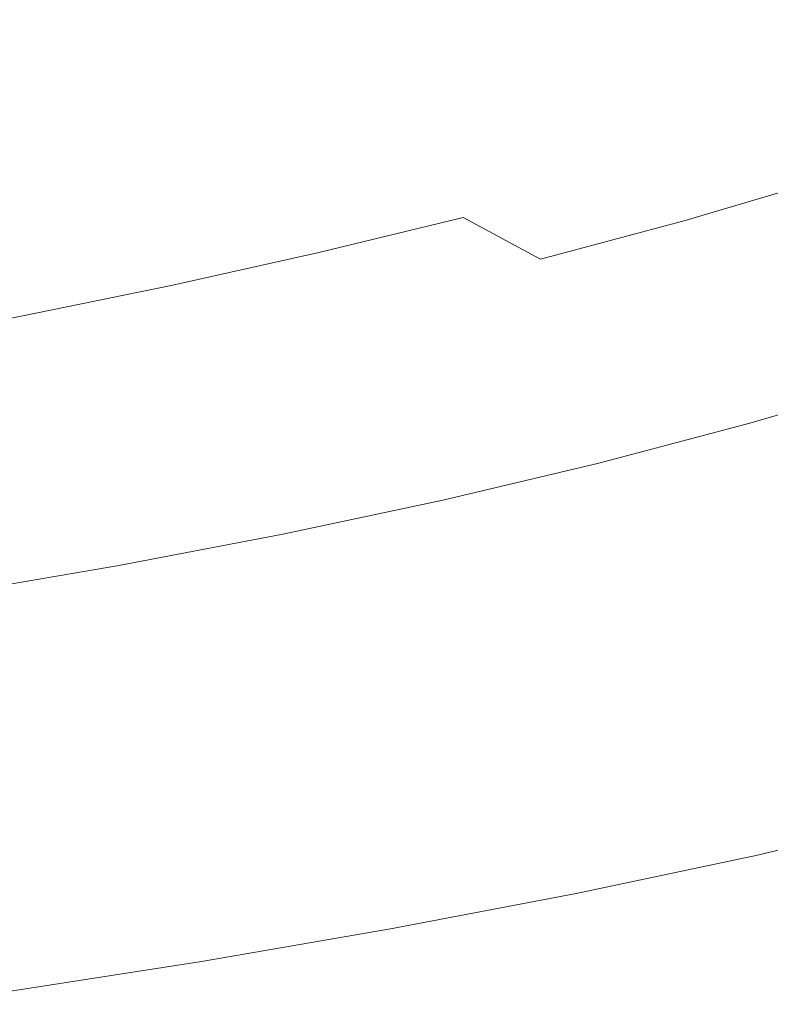
# Model space of a CAD drawing. Extents: x -920 to 766, y -811 to -2.
# Drawn here: x 254 to 380, y -785 to -619 of the extents above; entities that cross this region are included whole.
import ezdxf

# ---------------------------------------------------------------- set-up
doc = ezdxf.new("R2010")
doc.units = 0
doc.header["$LTSCALE"] = 500
doc.header["$MEASUREMENT"] = 0
doc.layers.add('NOVOTERM_CERAMIKA', color=7, linetype='Continuous')

msp = doc.modelspace()

# ---------------------------------------------------------------- linework, layer by layer
at = {"layer": 'NOVOTERM_CERAMIKA', "lineweight": 0}
for points, invisible_edges in [([(339.53, -613.82, 465.89), (325.09, -609.44, 427.87), (308.59, -616.28, 427.87), (322.55, -620.84, 465.89)], 15), ([(369.75, -613.84, 239.21), (351.62, -621.42, 239.21), (321.9, -617.6, 235.76), (338.65, -610.07, 235.76)], 15), ([(371.54, -623.51, 550.16), (388.66, -615.72, 550.16), (371.82, -611, 507.21), (355.22, -618.57, 507.21)], 15), ([(262.22, -612.84, 347.74), (245.19, -618.72, 347.74), (252.85, -621.36, 368.35), (270.19, -615.4, 368.35)], 15), ([(308.59, -616.28, 427.87), (296.45, -612.32, 394.8), (279.55, -618.69, 394.8), (291.24, -622.81, 427.87)], 15), ([(244.68, -613.56, 231.07), (285.98, -615.05, 233.08), (270.01, -622.06, 233.08), (230.61, -620.6, 231.07)], 15), ([(355.22, -618.57, 507.21), (339.53, -613.82, 465.89), (322.55, -620.84, 465.89), (337.71, -625.8, 507.21)], 15), ([(395.18, -618.67, 244.21), (375.89, -626.34, 244.21), (351.62, -621.42, 239.21), (369.75, -613.84, 239.21)], 15), ([(270.19, -615.4, 368.35), (252.85, -621.36, 368.35), (261.84, -624.76, 394.8), (279.55, -618.69, 394.8)], 15), ([(285.98, -615.05, 233.08), (321.9, -617.6, 235.76), (304.25, -624.62, 235.76), (270.01, -622.06, 233.08)], 15), ([(322.55, -620.84, 465.89), (308.59, -616.28, 427.87), (291.24, -622.81, 427.87), (304.7, -627.54, 465.89)], 15), ([(371.54, -623.51, 550.16), (387.84, -628.45, 593.09), (405.49, -620.44, 593.09), (388.66, -615.72, 550.16)], 15), ([(351.62, -621.42, 239.21), (332.54, -628.49, 239.21), (304.25, -624.62, 235.76), (321.9, -617.6, 235.76)], 15), ([(291.24, -622.81, 427.87), (279.55, -618.69, 394.8), (261.84, -624.76, 394.8), (273.08, -629, 427.87)], 15), ([(371.54, -623.51, 550.16), (355.22, -618.57, 507.21), (337.71, -625.8, 507.21), (353.48, -630.95, 550.16)], 15), ([(415.7, -624.41, 251.53), (395.43, -632.19, 251.53), (375.89, -626.34, 244.21), (395.18, -618.67, 244.21)], 15), ([(230.61, -620.6, 231.07), (270.01, -622.06, 233.08), (253.17, -628.59, 233.08), (215.77, -627.14, 231.07)], 15), ([(252.85, -621.36, 368.35), (234.75, -627.01, 368.35), (243.36, -630.51, 394.8), (261.84, -624.76, 394.8)], 15), ([(337.71, -625.8, 507.21), (322.55, -620.84, 465.89), (304.7, -627.54, 465.89), (319.31, -632.68, 507.21)], 15), ([(375.89, -626.34, 244.21), (355.61, -633.5, 244.21), (332.54, -628.49, 239.21), (351.62, -621.42, 239.21)], 15), ([(270.01, -622.06, 233.08), (304.25, -624.62, 235.76), (285.66, -631.17, 235.76), (253.17, -628.59, 233.08)], 15), ([(304.7, -627.54, 465.89), (291.24, -622.81, 427.87), (273.08, -629, 427.87), (286.01, -633.89, 465.89)], 15), ([(273.08, -629, 427.87), (261.84, -624.76, 394.8), (243.36, -630.51, 394.8), (254.13, -634.87, 427.87)], 15), ([(332.54, -628.49, 239.21), (312.48, -635.09, 239.21), (285.66, -631.17, 235.76), (304.25, -624.62, 235.76)], 15), ([(371.54, -623.51, 550.16), (353.48, -630.95, 550.16), (369.23, -636.1, 593.09), (387.84, -628.45, 593.09)], 15), ([(353.48, -630.95, 550.16), (337.71, -625.8, 507.21), (319.31, -632.68, 507.21), (334.51, -638.02, 550.16)], 15), ([(395.43, -632.19, 251.53), (374.14, -639.47, 251.53), (355.61, -633.5, 244.21), (375.89, -626.34, 244.21)], 15), ([(319.31, -632.68, 507.21), (304.7, -627.54, 465.89), (286.01, -633.89, 465.89), (300.05, -639.2, 507.21)], 15), ([(235.43, -634.67, 233.08), (253.17, -628.59, 233.08), (285.66, -631.17, 235.76), (266.09, -637.27, 235.76)], 15), ([(286.01, -633.89, 465.89), (273.08, -629, 427.87), (254.13, -634.87, 427.87), (266.51, -639.89, 465.89)], 15), ([(355.61, -633.5, 244.21), (334.3, -640.19, 244.21), (312.48, -635.09, 239.21), (332.54, -628.49, 239.21)], 15), ([(387.84, -628.45, 593.09), (369.23, -636.1, 593.09), (384.37, -641.04, 634.32), (403.5, -633.2, 634.32)], 15), ([(234.43, -640.4, 427.87), (254.13, -634.87, 427.87), (243.36, -630.51, 394.8), (224.15, -635.93, 394.8)], 15), ([(291.37, -641.25, 239.21), (266.09, -637.27, 235.76), (285.66, -631.17, 235.76), (312.48, -635.09, 239.21)], 15), ([(353.48, -630.95, 550.16), (334.51, -638.02, 550.16), (349.69, -643.36, 593.09), (369.23, -636.1, 593.09)], 15), ([(334.51, -638.02, 550.16), (319.31, -632.68, 507.21), (300.05, -639.2, 507.21), (314.66, -644.71, 550.16)], 15), ([(410.96, -638.82, 261.95), (388.84, -646.23, 261.95), (374.14, -639.47, 251.53), (395.43, -632.19, 251.53)], 15), ([(217.2, -640.37, 233.16), (235.43, -634.67, 233.08), (266.09, -637.27, 235.76), (245.95, -643, 235.83)], 15), ([(300.05, -639.2, 507.21), (286.01, -633.89, 465.89), (266.51, -639.89, 465.89), (279.97, -645.35, 507.21)], 15), ([(374.14, -639.47, 251.53), (351.8, -646.27, 251.53), (334.3, -640.19, 244.21), (355.61, -633.5, 244.21)], 15), ([(246.24, -645.53, 465.89), (266.51, -639.89, 465.89), (254.13, -634.87, 427.87), (234.43, -640.4, 427.87)], 15), ([(311.92, -646.42, 244.21), (291.37, -641.25, 239.21), (312.48, -635.09, 239.21), (334.3, -640.19, 244.21)], 15), ([(369.23, -636.1, 593.09), (349.69, -643.36, 593.09), (364.28, -648.49, 634.32), (384.37, -641.04, 634.32)], 15), ([(269.61, -647.02, 239.27), (245.95, -643, 235.83), (266.09, -637.27, 235.76), (291.37, -641.25, 239.21)], 15), ([(334.51, -638.02, 550.16), (314.66, -644.71, 550.16), (329.25, -650.23, 593.09), (349.69, -643.36, 593.09)], 15), ([(314.66, -644.71, 550.16), (300.05, -639.2, 507.21), (279.97, -645.35, 507.21), (293.95, -651.02, 550.16)], 15), ([(388.84, -646.23, 261.95), (365.65, -653.15, 261.95), (351.8, -646.27, 251.53), (374.14, -639.47, 251.53)], 15), ([(259.08, -651.12, 507.21), (279.97, -645.35, 507.21), (266.51, -639.89, 465.89), (246.24, -645.53, 465.89)], 15), ([(288.79, -652.26, 244.25), (269.61, -647.02, 239.27), (291.37, -641.25, 239.21), (311.92, -646.42, 244.21)], 15), ([(328.37, -652.6, 251.53), (311.92, -646.42, 244.21), (334.3, -640.19, 244.21), (351.8, -646.27, 251.53)], 15), ([(384.37, -641.04, 634.32), (364.28, -648.49, 634.32), (377.68, -653.2, 672.2), (398.27, -645.59, 672.2)], 15), ([(247.56, -652.46, 239.42), (225.66, -648.42, 236.03), (245.95, -643, 235.83), (269.61, -647.02, 239.27)], 15), ([(314.66, -644.71, 550.16), (293.95, -651.02, 550.16), (307.93, -656.68, 593.09), (329.25, -650.23, 593.09)], 15), ([(349.69, -643.36, 593.09), (329.25, -650.23, 593.09), (343.27, -655.52, 634.32), (364.28, -648.49, 634.32)], 15), ([(237.49, -656.5, 507.21), (259.08, -651.12, 507.21), (246.24, -645.53, 465.89), (225.29, -650.81, 465.89)], 15), ([(272.42, -656.92, 550.16), (293.95, -651.02, 550.16), (279.97, -645.35, 507.21), (259.08, -651.12, 507.21)], 15), ([(341.37, -659.61, 261.95), (328.37, -652.6, 251.53), (351.8, -646.27, 251.53), (365.65, -653.15, 261.95)], 7), ([(388.84, -646.23, 261.95), (400.42, -653.61, 276.24), (376.54, -660.67, 276.24), (365.65, -653.15, 261.95)], 7), ([(398.27, -645.59, 672.2), (377.68, -653.2, 672.2), (389.31, -657.29, 705.07), (410.33, -649.53, 705.07)], 15), ([(265.22, -657.73, 244.36), (247.56, -652.46, 239.42), (269.61, -647.02, 239.27), (288.79, -652.26, 244.25)], 15), ([(304.11, -658.52, 251.55), (288.79, -652.26, 244.25), (311.92, -646.42, 244.21), (328.37, -652.6, 251.53)], 15), ([(364.28, -648.49, 634.32), (343.27, -655.52, 634.32), (356.14, -660.39, 672.2), (377.68, -653.2, 672.2)], 15), ([(250.18, -662.42, 550.16), (272.42, -656.92, 550.16), (259.08, -651.12, 507.21), (237.49, -656.5, 507.21)], 15), ([(272.42, -656.92, 550.16), (285.76, -662.72, 593.09), (307.93, -656.68, 593.09), (293.95, -651.02, 550.16)], 15), ([(329.25, -650.23, 593.09), (307.93, -656.68, 593.09), (321.35, -662.13, 634.32), (343.27, -655.52, 634.32)], 15), ([(241.53, -662.89, 244.58), (225.59, -657.63, 239.74), (247.56, -652.46, 239.42), (265.22, -657.73, 244.36)], 15), ([(279.26, -664.04, 251.62), (265.22, -657.73, 244.36), (288.79, -652.26, 244.25), (304.11, -658.52, 251.55)], 15), ([(316.19, -665.61, 261.96), (304.11, -658.52, 251.55), (328.37, -652.6, 251.53), (341.37, -659.61, 261.95)], 9), ([(341.37, -659.61, 261.95), (365.65, -653.15, 261.95), (376.54, -660.67, 276.24), (351.56, -667.24, 276.24)], 15), ([(377.68, -653.2, 672.2), (356.14, -660.39, 672.2), (367.32, -664.61, 705.07), (389.31, -657.29, 705.07)], 15), ([(400.42, -653.61, 276.24), (409.58, -661.43, 295.2), (385.13, -668.63, 295.2), (376.54, -660.67, 276.24)], 15), ([(343.27, -655.52, 634.32), (321.35, -662.13, 634.32), (333.69, -667.13, 672.2), (356.14, -660.39, 672.2)], 15), ([(254.08, -669.21, 251.76), (241.53, -662.89, 244.58), (265.22, -657.73, 244.36), (279.26, -664.04, 251.62)], 15), ([(250.18, -662.42, 550.16), (262.85, -668.33, 593.09), (285.76, -662.72, 593.09), (272.42, -656.92, 550.16)], 15), ([(285.76, -662.72, 593.09), (298.57, -668.29, 634.32), (321.35, -662.13, 634.32), (307.93, -656.68, 593.09)], 15), ([(398.57, -660.55, 731.25), (389.31, -657.29, 705.07), (367.32, -664.61, 705.07), (376.22, -667.98, 731.25)], 15), ([(290.31, -671.21, 261.99), (279.26, -664.04, 251.62), (304.11, -658.52, 251.55), (316.19, -665.61, 261.96)], 13), ([(316.19, -665.61, 261.96), (341.37, -659.61, 261.95), (351.56, -667.24, 276.24), (325.66, -673.36, 276.25)], 15), ([(356.14, -660.39, 672.2), (333.69, -667.13, 672.2), (344.39, -671.47, 705.07), (367.32, -664.61, 705.07)], 15), ([(351.56, -667.24, 276.24), (376.54, -660.67, 276.24), (385.13, -668.63, 295.2), (359.59, -675.33, 295.2)], 15), ([(405.9, -663.2, 751.55), (398.57, -660.55, 731.25), (376.22, -667.98, 731.25), (383.26, -670.71, 751.55)], 15), ([(254.08, -669.21, 251.76), (228.82, -674.06, 251.99), (218.03, -667.78, 244.96), (241.53, -662.89, 244.58)], 15), ([(227.31, -667.53, 550.16), (239.31, -673.54, 593.09), (262.85, -668.33, 593.09), (250.18, -662.42, 550.16)], 15), ([(262.85, -668.33, 593.09), (275.02, -674.01, 634.32), (298.57, -668.29, 634.32), (285.76, -662.72, 593.09)], 15), ([(298.57, -668.29, 634.32), (310.34, -673.4, 672.2), (333.69, -667.13, 672.2), (321.35, -662.13, 634.32)], 15), ([(263.91, -676.4, 262.06), (254.08, -669.21, 251.76), (279.26, -664.04, 251.62), (290.31, -671.21, 261.99)], 13), ([(290.31, -671.21, 261.99), (316.19, -665.61, 261.96), (325.66, -673.36, 276.25), (298.98, -679.03, 276.26)], 15), ([(376.22, -667.98, 731.25), (367.32, -664.61, 705.07), (344.39, -671.47, 705.07), (352.92, -674.93, 731.25)], 15), ([(310.34, -673.4, 672.2), (320.55, -677.84, 705.07), (344.39, -671.47, 705.07), (333.69, -667.13, 672.2)], 15), ([(325.66, -673.36, 276.25), (351.56, -667.24, 276.24), (359.59, -675.33, 295.2), (333.11, -681.55, 295.2)], 15), ([(263.91, -676.4, 262.06), (237.21, -681.24, 262.18), (228.82, -674.06, 251.99), (254.08, -669.21, 251.76)], 11), ([(239.31, -673.54, 593.09), (250.83, -679.31, 634.32), (275.02, -674.01, 634.32), (262.85, -668.33, 593.09)], 15), ([(275.02, -674.01, 634.32), (286.21, -679.23, 672.2), (310.34, -673.4, 672.2), (298.57, -668.29, 634.32)], 15), ([(383.26, -670.71, 751.55), (376.22, -667.98, 731.25), (352.92, -674.93, 731.25), (359.66, -677.74, 751.55)], 15), ([(359.59, -675.33, 295.2), (385.13, -668.63, 295.2), (392.09, -676.86, 319.59), (366.08, -683.69, 319.59)], 15), ([(263.91, -676.4, 262.06), (290.31, -671.21, 261.99), (298.98, -679.03, 276.26), (271.69, -684.28, 276.29)], 15), ([(388.84, -673.04, 766.76), (383.26, -670.71, 751.55), (359.66, -677.74, 751.55), (365, -680.13, 766.76)], 15), ([(328.69, -681.38, 731.25), (352.92, -674.93, 731.25), (344.39, -671.47, 705.07), (320.55, -677.84, 705.07)], 15), ([(250.83, -679.31, 634.32), (261.41, -684.62, 672.2), (286.21, -679.23, 672.2), (275.02, -674.01, 634.32)], 15), ([(286.21, -679.23, 672.2), (295.91, -683.76, 705.07), (320.55, -677.84, 705.07), (310.34, -673.4, 672.2)], 15), ([(298.98, -679.03, 276.26), (325.66, -673.36, 276.25), (333.11, -681.55, 295.2), (305.82, -687.31, 295.2)], 15), ([(393.38, -675.21, 777.66), (388.84, -673.04, 766.76), (365, -680.13, 766.76), (369.34, -682.35, 777.66)], 15), ([(335.12, -684.26, 751.55), (359.66, -677.74, 751.55), (352.92, -674.93, 731.25), (328.69, -681.38, 731.25)], 15), ([(333.11, -681.55, 295.2), (359.59, -675.33, 295.2), (366.08, -683.69, 319.59), (339.14, -690.02, 319.59)], 15), ([(393.38, -675.21, 777.66), (369.34, -682.35, 777.66), (373.05, -684.61, 785.04), (397.27, -677.43, 785.04)], 15), ([(263.91, -676.4, 262.06), (271.69, -684.28, 276.29), (243.95, -689.13, 276.34), (237.21, -681.24, 262.18)], 15), ([(340.21, -686.7, 766.76), (365, -680.13, 766.76), (359.66, -677.74, 751.55), (335.12, -684.26, 751.55)], 15), ([(366.08, -683.69, 319.59), (392.09, -676.86, 319.59), (398.11, -685.18, 350.2), (371.7, -692.13, 350.2)], 15), ([(397.27, -677.43, 785.04), (373.05, -684.61, 785.04), (376.54, -687.17, 789.7), (400.93, -679.93, 789.7)], 11), ([(226.09, -684.2, 634.32), (236.06, -689.58, 672.2), (261.41, -684.62, 672.2), (250.83, -679.31, 634.32)], 15), ([(261.41, -684.62, 672.2), (270.6, -689.22, 705.07), (295.91, -683.76, 705.07), (286.21, -679.23, 672.2)], 15), ([(271.69, -684.28, 276.29), (298.98, -679.03, 276.26), (305.82, -687.31, 295.2), (277.89, -692.64, 295.21)], 15), ([(303.65, -687.36, 731.25), (328.69, -681.38, 731.25), (320.55, -677.84, 705.07), (295.91, -683.76, 705.07)], 15), ([(344.34, -688.96, 777.66), (369.34, -682.35, 777.66), (365, -680.13, 766.76), (340.21, -686.7, 766.76)], 15), ([(400.93, -679.93, 789.7), (376.54, -687.17, 789.7), (380.18, -690.24, 792.43), (404.76, -682.95, 792.43)], 15), ([(309.76, -690.29, 751.55), (335.12, -684.26, 751.55), (328.69, -681.38, 731.25), (303.65, -687.36, 731.25)], 15), ([(305.82, -687.31, 295.2), (333.11, -681.55, 295.2), (339.14, -690.02, 319.59), (311.39, -695.87, 319.59)], 15), ([(344.34, -688.96, 777.66), (347.87, -691.27, 785.04), (373.05, -684.61, 785.04), (369.34, -682.35, 777.66)], 15), ([(271.69, -684.28, 276.29), (277.89, -692.64, 295.21), (249.43, -697.54, 295.22), (243.95, -689.13, 276.34)], 15), ([(277.91, -692.89, 731.25), (303.65, -687.36, 731.25), (295.91, -683.76, 705.07), (270.6, -689.22, 705.07)], 15), ([(314.59, -692.79, 766.76), (340.21, -686.7, 766.76), (335.12, -684.26, 751.55), (309.76, -690.29, 751.55)], 15), ([(339.14, -690.02, 319.59), (366.08, -683.69, 319.59), (371.7, -692.13, 350.2), (344.35, -698.56, 350.2)], 15), ([(236.06, -689.58, 672.2), (244.71, -694.25, 705.07), (270.6, -689.22, 705.07), (261.41, -684.62, 672.2)], 15), ([(347.87, -691.27, 785.04), (351.17, -693.87, 789.7), (376.54, -687.17, 789.7), (373.05, -684.61, 785.04)], 13), ([(377.07, -700.46, 387.8), (371.7, -692.13, 350.2), (398.11, -685.18, 350.2), (403.86, -693.41, 387.8)], 15), ([(277.89, -692.64, 295.21), (305.82, -687.31, 295.2), (311.39, -695.87, 319.59), (282.97, -701.27, 319.59)], 15), ([(283.69, -695.87, 751.55), (309.76, -690.29, 751.55), (303.65, -687.36, 731.25), (277.91, -692.89, 731.25)], 15), ([(318.51, -695.09, 777.66), (344.34, -688.96, 777.66), (340.21, -686.7, 766.76), (314.59, -692.79, 766.76)], 15), ([(351.17, -693.87, 789.7), (354.62, -697, 792.43), (380.18, -690.24, 792.43), (376.54, -687.17, 789.7)], 15), ([(251.61, -697.98, 731.25), (277.91, -692.89, 731.25), (270.6, -689.22, 705.07), (244.71, -694.25, 705.07)], 15), ([(318.51, -695.09, 777.66), (321.85, -697.43, 785.04), (347.87, -691.27, 785.04), (344.34, -688.96, 777.66)], 15), ([(288.27, -698.4, 766.76), (314.59, -692.79, 766.76), (309.76, -690.29, 751.55), (283.69, -695.87, 751.55)], 15), ([(311.39, -695.87, 319.59), (339.14, -690.02, 319.59), (344.35, -698.56, 350.2), (316.21, -704.51, 350.2)], 15), ([(354.62, -697, 792.43), (358.57, -700.89, 794.02), (384.36, -694.07, 794.02), (380.18, -690.24, 792.43)], 15), ([(277.89, -692.64, 295.21), (282.97, -701.27, 319.59), (254.02, -706.24, 319.59), (249.43, -697.54, 295.22)], 15), ([(321.85, -697.43, 785.04), (324.96, -700.07, 789.7), (351.17, -693.87, 789.7), (347.87, -691.27, 785.04)], 13), ([(349.35, -706.99, 387.8), (344.35, -698.56, 350.2), (371.7, -692.13, 350.2), (377.07, -700.46, 387.8)], 15), ([(257.05, -701, 751.55), (283.69, -695.87, 751.55), (277.91, -692.89, 731.25), (251.61, -697.98, 731.25)], 15), ([(291.96, -700.74, 777.66), (318.51, -695.09, 777.66), (314.59, -692.79, 766.76), (288.27, -698.4, 766.76)], 15), ([(324.96, -700.07, 789.7), (328.2, -703.24, 792.43), (354.62, -697, 792.43), (351.17, -693.87, 789.7)], 15), ([(363.4, -705.78, 795.25), (389.48, -698.89, 795.25), (384.36, -694.07, 794.02), (358.57, -700.89, 794.02)], 15), ([(382.16, -708.58, 430.59), (377.07, -700.46, 387.8), (403.86, -693.41, 387.8), (409.3, -701.43, 430.59)], 15), ([(261.35, -703.57, 766.76), (288.27, -698.4, 766.76), (283.69, -695.87, 751.55), (257.05, -701, 751.55)], 15), ([(282.97, -701.27, 319.59), (311.39, -695.87, 319.59), (316.21, -704.51, 350.2), (287.4, -709.99, 350.2)], 15), ([(291.96, -700.74, 777.66), (295.1, -703.12, 785.04), (321.85, -697.43, 785.04), (318.51, -695.09, 777.66)], 15), ([(249.43, -697.54, 295.22), (254.02, -706.24, 319.59), (224.67, -710.8, 319.59), (220.59, -702.04, 295.24)], 15), ([(295.1, -703.12, 785.04), (298.03, -705.79, 789.7), (324.96, -700.07, 789.7), (321.85, -697.43, 785.04)], 13), ([(328.2, -703.24, 792.43), (331.91, -707.19, 794.02), (358.57, -700.89, 794.02), (354.62, -697, 792.43)], 15), ([(257.05, -701, 751.55), (251.61, -697.98, 731.25), (224.84, -702.64, 731.25), (229.95, -705.7, 751.55)], 15), ([(264.82, -705.93, 777.66), (291.96, -700.74, 777.66), (288.27, -698.4, 766.76), (261.35, -703.57, 766.76)], 15), ([(320.84, -713.02, 387.8), (316.21, -704.51, 350.2), (344.35, -698.56, 350.2), (349.35, -706.99, 387.8)], 15), ([(368.87, -711.41, 796.13), (395.28, -704.44, 796.13), (389.48, -698.89, 795.25), (363.4, -705.78, 795.25)], 15), ([(264.82, -705.93, 777.66), (267.76, -708.35, 785.04), (295.1, -703.12, 785.04), (291.96, -700.74, 777.66)], 15), ([(298.03, -705.79, 789.7), (301.06, -709, 792.43), (328.2, -703.24, 792.43), (324.96, -700.07, 789.7)], 15), ([(336.45, -712.15, 795.25), (363.4, -705.78, 795.25), (358.57, -700.89, 794.02), (331.91, -707.19, 794.02)], 15), ([(354.09, -715.2, 430.59), (349.35, -706.99, 387.8), (377.07, -700.46, 387.8), (382.16, -708.58, 430.59)], 15), ([(261.35, -703.57, 766.76), (257.05, -701, 751.55), (229.95, -705.7, 751.55), (233.97, -708.31, 766.76)], 15), ([(282.97, -701.27, 319.59), (287.4, -709.99, 350.2), (258.07, -715.03, 350.2), (254.02, -706.24, 319.59)], 15), ([(264.82, -705.93, 777.66), (261.35, -703.57, 766.76), (233.97, -708.31, 766.76), (237.21, -710.7, 777.66)], 15), ([(267.76, -708.35, 785.04), (270.49, -711.05, 789.7), (298.03, -705.79, 789.7), (295.1, -703.12, 785.04)], 13), ([(301.06, -709, 792.43), (304.52, -713, 794.02), (331.91, -707.19, 794.02), (328.2, -703.24, 792.43)], 15), ([(270.49, -711.05, 789.7), (273.31, -714.3, 792.43), (301.06, -709, 792.43), (298.03, -705.79, 789.7)], 15), ([(291.66, -718.58, 387.8), (287.4, -709.99, 350.2), (316.21, -704.51, 350.2), (320.84, -713.02, 387.8)], 15), ([(341.59, -717.86, 796.13), (368.87, -711.41, 796.13), (363.4, -705.78, 795.25), (336.45, -712.15, 795.25)], 15), ([(374.75, -717.54, 796.64), (401.51, -710.47, 796.64), (395.28, -704.44, 796.13), (368.87, -711.41, 796.13)], 15), ([(254.02, -706.24, 319.59), (258.07, -715.03, 350.2), (228.34, -719.65, 350.2), (224.67, -710.8, 319.59)], 15), ([(264.82, -705.93, 777.66), (237.21, -710.7, 777.66), (239.95, -713.15, 785.04), (267.76, -708.35, 785.04)], 15), ([(308.75, -718.02, 795.25), (336.45, -712.15, 795.25), (331.91, -707.19, 794.02), (304.52, -713, 794.02)], 15), ([(325.24, -721.31, 430.59), (320.84, -713.02, 387.8), (349.35, -706.99, 387.8), (354.09, -715.2, 430.59)], 15), ([(267.76, -708.35, 785.04), (239.95, -713.15, 785.04), (242.48, -715.88, 789.7), (270.49, -711.05, 789.7)], 11), ([(273.31, -714.3, 792.43), (276.52, -718.34, 794.02), (304.52, -713, 794.02), (301.06, -709, 792.43)], 15), ([(358.55, -723.07, 476.79), (354.09, -715.2, 430.59), (382.16, -708.58, 430.59), (386.93, -716.38, 476.79)], 15), ([(291.66, -718.58, 387.8), (261.97, -723.68, 387.8), (258.07, -715.03, 350.2), (287.4, -709.99, 350.2)], 15), ([(380.79, -723.89, 796.8), (407.91, -716.73, 796.8), (401.51, -710.47, 796.64), (374.75, -717.54, 796.64)], 15), ([(270.49, -711.05, 789.7), (242.48, -715.88, 789.7), (245.07, -719.17, 792.43), (273.31, -714.3, 792.43)], 15), ([(313.54, -723.81, 796.13), (341.59, -717.86, 796.13), (336.45, -712.15, 795.25), (308.75, -718.02, 795.25)], 15), ([(347.1, -724.07, 796.64), (374.75, -717.54, 796.64), (368.87, -711.41, 796.13), (341.59, -717.86, 796.13)], 15), ([(280.44, -723.42, 795.25), (308.75, -718.02, 795.25), (304.52, -713, 794.02), (276.52, -718.34, 794.02)], 15), ([(295.72, -726.93, 430.59), (291.66, -718.58, 387.8), (320.84, -713.02, 387.8), (325.24, -721.31, 430.59)], 15), ([(261.97, -723.68, 387.8), (231.88, -728.36, 387.8), (228.34, -719.65, 350.2), (258.07, -715.03, 350.2)], 15), ([(273.31, -714.3, 792.43), (245.07, -719.17, 792.43), (248.03, -723.25, 794.02), (276.52, -718.34, 794.02)], 15), ([(329.38, -729.26, 476.79), (325.24, -721.31, 430.59), (354.09, -715.2, 430.59), (358.55, -723.07, 476.79)], 15), ([(362.69, -730.51, 524.58), (358.55, -723.07, 476.79), (386.93, -716.38, 476.79), (391.36, -723.74, 524.58)], 15), ([(280.44, -723.42, 795.25), (276.52, -718.34, 794.02), (248.03, -723.25, 794.02), (251.63, -728.38, 795.25)], 15), ([(295.72, -726.93, 430.59), (265.68, -732.1, 430.59), (261.97, -723.68, 387.8), (291.66, -718.58, 387.8)], 15), ([(284.88, -729.28, 796.13), (313.54, -723.81, 796.13), (308.75, -718.02, 795.25), (280.44, -723.42, 795.25)], 15), ([(318.68, -730.09, 796.64), (347.1, -724.07, 796.64), (341.59, -717.86, 796.13), (313.54, -723.81, 796.13)], 15), ([(352.77, -730.51, 796.8), (380.79, -723.89, 796.8), (374.75, -717.54, 796.64), (347.1, -724.07, 796.64)], 15), ([(299.54, -734.94, 476.79), (295.72, -726.93, 430.59), (325.24, -721.31, 430.59), (329.38, -729.26, 476.79)], 15), ([(265.68, -732.1, 430.59), (235.25, -736.83, 430.59), (231.88, -728.36, 387.8), (261.97, -723.68, 387.8)], 15), ([(284.88, -729.28, 796.13), (280.44, -723.42, 795.25), (251.63, -728.38, 795.25), (255.71, -734.3, 796.13)], 15), ([(289.63, -735.64, 796.64), (318.68, -730.09, 796.64), (313.54, -723.81, 796.13), (284.88, -729.28, 796.13)], 15), ([(323.97, -736.62, 796.8), (352.77, -730.51, 796.8), (347.1, -724.07, 796.64), (318.68, -730.09, 796.64)], 15), ([(333.22, -736.75, 524.58), (329.38, -729.26, 476.79), (358.55, -723.07, 476.79), (362.69, -730.51, 524.58)], 15), ([(352.77, -730.51, 796.8), (358.37, -736.92, 796.59), (386.77, -730.21, 796.59), (380.79, -723.89, 796.8)], 15), ([(362.69, -730.51, 524.58), (391.36, -723.74, 524.58), (395.4, -730.55, 572.19), (366.47, -737.38, 572.19)], 15), ([(299.54, -734.94, 476.79), (269.18, -740.17, 476.79), (265.68, -732.1, 430.59), (295.72, -726.93, 430.59)], 15), ([(255.71, -734.3, 796.13), (251.63, -728.38, 795.25), (222.46, -732.93, 795.25), (226.17, -738.9, 796.13)], 15), ([(289.63, -735.64, 796.64), (284.88, -729.28, 796.13), (255.71, -734.3, 796.13), (260.08, -740.73, 796.64)], 15), ([(294.52, -742.23, 796.8), (323.97, -736.62, 796.8), (318.68, -730.09, 796.64), (289.63, -735.64, 796.64)], 15), ([(303.09, -742.5, 524.58), (299.54, -734.94, 476.79), (329.38, -729.26, 476.79), (333.22, -736.75, 524.58)], 15), ([(323.97, -736.62, 796.8), (329.19, -743.11, 796.59), (358.37, -736.92, 796.59), (352.77, -730.51, 796.8)], 15), ([(333.22, -736.75, 524.58), (362.69, -730.51, 524.58), (366.47, -737.38, 572.19), (336.74, -743.69, 572.19)], 15), ([(358.37, -736.92, 796.59), (363.68, -743.04, 796.01), (392.43, -736.25, 796.01), (386.77, -730.21, 796.59)], 15), ([(366.47, -737.38, 572.19), (395.4, -730.55, 572.19), (399.02, -736.71, 617.81), (369.86, -743.6, 617.81)], 15), ([(269.18, -740.17, 476.79), (238.43, -744.95, 476.79), (235.25, -736.83, 430.59), (265.68, -732.1, 430.59)], 15), ([(260.08, -740.73, 796.64), (255.71, -734.3, 796.13), (226.17, -738.9, 796.13), (230.15, -745.38, 796.64)], 15), ([(294.52, -742.23, 796.8), (289.63, -735.64, 796.64), (260.08, -740.73, 796.64), (264.57, -747.39, 796.8)], 15), ([(303.09, -742.5, 524.58), (272.43, -747.77, 524.58), (269.18, -740.17, 476.79), (299.54, -734.94, 476.79)], 15), ([(294.52, -742.23, 796.8), (299.35, -748.8, 796.59), (329.19, -743.11, 796.59), (323.97, -736.62, 796.8)], 15), ([(303.09, -742.5, 524.58), (333.22, -736.75, 524.58), (336.74, -743.69, 572.19), (306.34, -749.49, 572.19)], 15), ([(329.19, -743.11, 796.59), (334.13, -749.31, 796.01), (363.68, -743.04, 796.01), (358.37, -736.92, 796.59)], 15), ([(363.68, -743.04, 796.01), (368.47, -748.61, 795.05), (397.54, -741.74, 795.05), (392.43, -736.25, 796.01)], 15), ([(369.86, -743.6, 617.81), (399.02, -736.71, 617.81), (402.17, -742.1, 659.64), (372.82, -749.04, 659.64)], 15), ([(336.74, -743.69, 572.19), (366.47, -737.38, 572.19), (369.86, -743.6, 617.81), (339.89, -749.95, 617.81)], 15), ([(272.43, -747.77, 524.58), (241.38, -752.6, 524.58), (238.43, -744.95, 476.79), (269.18, -740.17, 476.79)], 15), ([(264.57, -747.39, 796.8), (260.08, -740.73, 796.64), (230.15, -745.38, 796.64), (234.23, -752.11, 796.8)], 15), ([(294.52, -742.23, 796.8), (264.57, -747.39, 796.8), (269, -754.02, 796.59), (299.35, -748.8, 796.59)], 15), ([(368.47, -748.61, 795.05), (372.53, -753.37, 793.72), (401.87, -746.44, 793.72), (397.54, -741.74, 795.05)], 15), ([(372.82, -749.04, 659.64), (402.17, -742.1, 659.64), (404.84, -746.62, 695.88), (375.31, -753.59, 695.88)], 15), ([(303.09, -742.5, 524.58), (306.34, -749.49, 572.19), (275.41, -754.81, 572.19), (272.43, -747.77, 524.58)], 15), ([(299.35, -748.8, 796.59), (303.93, -755.07, 796.01), (334.13, -749.31, 796.01), (329.19, -743.11, 796.59)], 15), ([(306.34, -749.49, 572.19), (336.74, -743.69, 572.19), (339.89, -749.95, 617.81), (309.25, -755.8, 617.81)], 15), ([(334.13, -749.31, 796.01), (338.6, -754.94, 795.05), (368.47, -748.61, 795.05), (363.68, -743.04, 796.01)], 15), ([(339.89, -749.95, 617.81), (369.86, -743.6, 617.81), (372.82, -749.04, 659.64), (342.65, -755.43, 659.64)], 15), ([(375.63, -757.05, 792.01), (405.18, -750.07, 792.01), (401.87, -746.44, 793.72), (372.53, -753.37, 793.72)], 15), ([(377.31, -757.15, 724.75), (375.31, -753.59, 695.88), (404.84, -746.62, 695.88), (406.97, -750.14, 724.75)], 15), ([(264.57, -747.39, 796.8), (234.23, -752.11, 796.8), (238.26, -758.81, 796.59), (269, -754.02, 796.59)], 15), ([(272.43, -747.77, 524.58), (275.41, -754.81, 572.19), (244.09, -759.68, 572.19), (241.38, -752.6, 524.58)], 15), ([(299.35, -748.8, 796.59), (269, -754.02, 796.59), (273.2, -760.36, 796.01), (303.93, -755.07, 796.01)], 15), ([(338.6, -754.94, 795.05), (342.38, -759.76, 793.72), (372.53, -753.37, 793.72), (368.47, -748.61, 795.05)], 15), ([(306.34, -749.49, 572.19), (309.25, -755.8, 617.81), (278.09, -761.16, 617.81), (275.41, -754.81, 572.19)], 15), ([(303.93, -755.07, 796.01), (308.06, -760.77, 795.05), (338.6, -754.94, 795.05), (334.13, -749.31, 796.01)], 15), ([(309.25, -755.8, 617.81), (339.89, -749.95, 617.81), (342.65, -755.43, 659.64), (311.8, -761.32, 659.64)], 15), ([(342.65, -755.43, 659.64), (372.82, -749.04, 659.64), (375.31, -753.59, 695.88), (344.97, -760.02, 695.88)], 15), ([(377.83, -759.67, 789.04), (407.52, -752.66, 789.04), (405.18, -750.07, 792.01), (375.63, -757.05, 792.01)], 15), ([(378.76, -759.7, 747.12), (377.31, -757.15, 724.75), (406.97, -750.14, 724.75), (408.51, -752.68, 747.12)], 15), ([(345.27, -763.49, 792.01), (375.63, -757.05, 792.01), (372.53, -753.37, 793.72), (342.38, -759.76, 793.72)], 15), ([(346.84, -763.61, 724.75), (344.97, -760.02, 695.88), (375.31, -753.59, 695.88), (377.31, -757.15, 724.75)], 15), ([(379.18, -761.24, 783.94), (408.96, -754.2, 783.94), (407.52, -752.66, 789.04), (377.83, -759.67, 789.04)], 11), ([(379.59, -761.24, 763.85), (378.76, -759.7, 747.12), (408.51, -752.68, 747.12), (409.4, -754.2, 763.85)], 15), ([(269, -754.02, 796.59), (238.26, -758.81, 796.59), (242.08, -765.2, 796.01), (273.2, -760.36, 796.01)], 15), ([(275.41, -754.81, 572.19), (278.09, -761.16, 617.81), (246.52, -766.07, 617.81), (244.09, -759.68, 572.19)], 15), ([(303.93, -755.07, 796.01), (273.2, -760.36, 796.01), (276.99, -766.12, 795.05), (308.06, -760.77, 795.05)], 15), ([(308.06, -760.77, 795.05), (311.56, -765.64, 793.72), (342.38, -759.76, 793.72), (338.6, -754.94, 795.05)], 15), ([(311.8, -761.32, 659.64), (342.65, -755.43, 659.64), (344.97, -760.02, 695.88), (313.96, -765.94, 695.88)], 15), ([(379.75, -761.76, 775.84), (409.57, -754.71, 775.84), (408.96, -754.2, 783.94), (379.18, -761.24, 783.94)], 15), ([(379.75, -761.76, 775.84), (379.59, -761.24, 763.85), (409.4, -754.2, 763.85), (409.57, -754.71, 775.84)], 15), ([(309.25, -755.8, 617.81), (311.8, -761.32, 659.64), (280.43, -766.72, 659.64), (278.09, -761.16, 617.81)], 15), ([(347.32, -766.14, 789.04), (377.83, -759.67, 789.04), (375.63, -757.05, 792.01), (345.27, -763.49, 792.01)], 15), ([(348.18, -766.19, 747.12), (346.84, -763.61, 724.75), (377.31, -757.15, 724.75), (378.76, -759.7, 747.12)], 15), ([(273.2, -760.36, 796.01), (242.08, -765.2, 796.01), (245.53, -771.01, 795.05), (276.99, -766.12, 795.05)], 15), ([(314.23, -769.41, 792.01), (345.27, -763.49, 792.01), (342.38, -759.76, 793.72), (311.56, -765.64, 793.72)], 15), ([(315.68, -769.56, 724.75), (313.96, -765.94, 695.88), (344.97, -760.02, 695.88), (346.84, -763.61, 724.75)], 15), ([(348.58, -767.72, 783.94), (379.18, -761.24, 783.94), (377.83, -759.67, 789.04), (347.32, -766.14, 789.04)], 11), ([(348.96, -767.74, 763.85), (348.18, -766.19, 747.12), (378.76, -759.7, 747.12), (379.59, -761.24, 763.85)], 15), ([(278.09, -761.16, 617.81), (280.43, -766.72, 659.64), (248.65, -771.66, 659.64), (246.52, -766.07, 617.81)], 15), ([(308.06, -760.77, 795.05), (276.99, -766.12, 795.05), (280.2, -771.04, 793.72), (311.56, -765.64, 793.72)], 15), ([(311.8, -761.32, 659.64), (313.96, -765.94, 695.88), (282.4, -771.37, 695.88), (280.43, -766.72, 659.64)], 15), ([(349.11, -768.25, 775.84), (379.75, -761.76, 775.84), (379.18, -761.24, 783.94), (348.58, -767.72, 783.94)], 15), ([(349.11, -768.25, 775.84), (348.96, -767.74, 763.85), (379.59, -761.24, 763.85), (379.75, -761.76, 775.84)], 15), ([(316.13, -772.09, 789.04), (347.32, -766.14, 789.04), (345.27, -763.49, 792.01), (314.23, -769.41, 792.01)], 15), ([(316.93, -772.15, 747.12), (315.68, -769.56, 724.75), (346.84, -763.61, 724.75), (348.18, -766.19, 747.12)], 15), ([(276.99, -766.12, 795.05), (245.53, -771.01, 795.05), (248.45, -775.98, 793.72), (280.2, -771.04, 793.72)], 15), ([(280.43, -766.72, 659.64), (282.4, -771.37, 695.88), (250.45, -776.34, 695.88), (248.65, -771.66, 659.64)], 15), ([(314.23, -769.41, 792.01), (311.56, -765.64, 793.72), (280.2, -771.04, 793.72), (282.66, -774.85, 792.01)], 15), ([(315.68, -769.56, 724.75), (283.98, -775.01, 724.75), (282.4, -771.37, 695.88), (313.96, -765.94, 695.88)], 15), ([(317.29, -773.69, 783.94), (348.58, -767.72, 783.94), (347.32, -766.14, 789.04), (316.13, -772.09, 789.04)], 11), ([(317.64, -773.71, 763.85), (316.93, -772.15, 747.12), (348.18, -766.19, 747.12), (348.96, -767.74, 763.85)], 15), ([(317.78, -774.23, 775.84), (349.11, -768.25, 775.84), (348.58, -767.72, 783.94), (317.29, -773.69, 783.94)], 15), ([(317.78, -774.23, 775.84), (317.64, -773.71, 763.85), (348.96, -767.74, 763.85), (349.11, -768.25, 775.84)], 15), ([(316.13, -772.09, 789.04), (314.23, -769.41, 792.01), (282.66, -774.85, 792.01), (284.39, -777.55, 789.04)], 15), ([(316.93, -772.15, 747.12), (285.13, -777.62, 747.12), (283.98, -775.01, 724.75), (315.68, -769.56, 724.75)], 15), ([(282.66, -774.85, 792.01), (280.2, -771.04, 793.72), (248.45, -775.98, 793.72), (250.68, -779.82, 792.01)], 15), ([(283.98, -775.01, 724.75), (251.89, -780.01, 724.75), (250.45, -776.34, 695.88), (282.4, -771.37, 695.88)], 15), ([(317.29, -773.69, 783.94), (316.13, -772.09, 789.04), (284.39, -777.55, 789.04), (285.46, -779.17, 783.94)], 13), ([(317.64, -773.71, 763.85), (285.79, -779.19, 763.85), (285.13, -777.62, 747.12), (316.93, -772.15, 747.12)], 15), ([(317.78, -774.23, 775.84), (317.29, -773.69, 783.94), (285.46, -779.17, 783.94), (285.91, -779.71, 775.84)], 15), ([(317.78, -774.23, 775.84), (285.91, -779.71, 775.84), (285.79, -779.19, 763.85), (317.64, -773.71, 763.85)], 15), ([(284.39, -777.55, 789.04), (282.66, -774.85, 792.01), (250.68, -779.82, 792.01), (252.26, -782.55, 789.04)], 11), ([(285.13, -777.62, 747.12), (252.92, -782.63, 747.12), (251.89, -780.01, 724.75), (283.98, -775.01, 724.75)], 15), ([(285.46, -779.17, 783.94), (284.39, -777.55, 789.04), (252.26, -782.55, 789.04), (253.23, -784.19, 783.94)], 13), ([(285.79, -779.19, 763.85), (253.52, -784.21, 763.85), (252.92, -782.63, 747.12), (285.13, -777.62, 747.12)], 15), ([(285.91, -779.71, 775.84), (285.46, -779.17, 783.94), (253.23, -784.19, 783.94), (253.64, -784.74, 775.84)], 15), ([(285.91, -779.71, 775.84), (253.64, -784.74, 775.84), (253.52, -784.21, 763.85), (285.79, -779.19, 763.85)], 15)]:
    msp.add_3dface(points, dxfattribs=dict(at, invisible_edges=invisible_edges))

doc.saveas('drawing.dxf')
